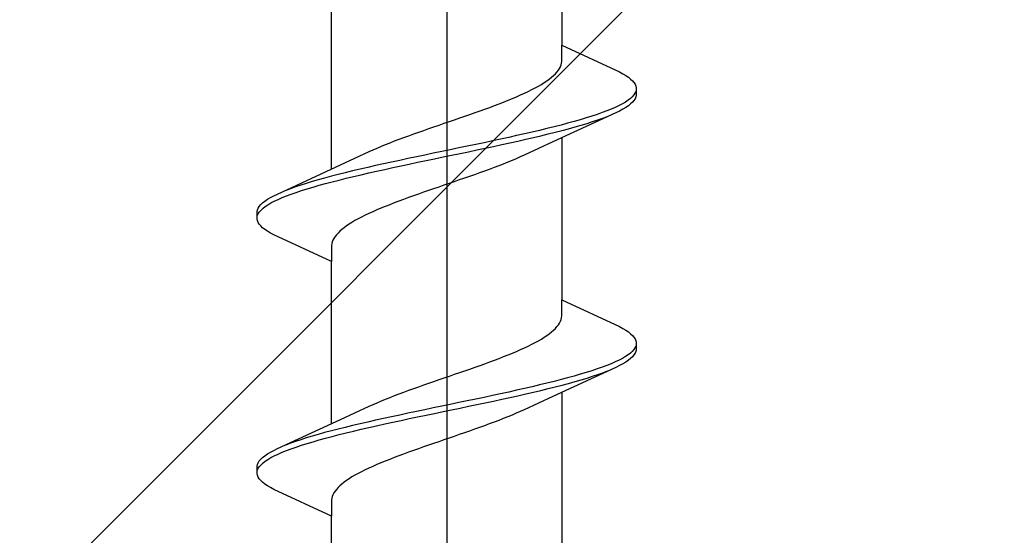
# Model space of a CAD drawing. Extents: x 105 to 1173, y 126 to 1690.
# Drawn here: x 506 to 517, y 935 to 940 of the extents above; entities that cross this region are included whole.
import ezdxf

# ---------------------------------------------------------------- set-up
doc = ezdxf.new("R2010")
doc.units = 0
doc.layers.add('YKK_13', color=4, linetype='CONTINUOUS', lineweight=30)
doc.layers.add('YSS_K', color=3, linetype='CONTINUOUS', lineweight=13)

msp = doc.modelspace()

# ---------------------------------------------------------------- linework, layer by layer
at = {"layer": 'YKK_13', "lineweight": -2}
msp.add_line((510.395, 993.944), (510.395, 910.946), dxfattribs=at)
at = {"layer": 'YKK_13', "linetype": 'ByBlock', "lineweight": -2, "ltscale": 3}
for p, q in [((511.67, 941.82), (511.67, 940.026)), ((509.12, 938.656), (509.12, 940.45)), ((511.67, 939.847), (511.67, 940.026)), ((511.67, 940.026), (512.31, 939.73)), ((511.617, 939.729), (511.632, 939.749)), ((511.632, 939.749), (511.644, 939.769)), ((511.644, 939.769), (511.654, 939.788)), ((511.654, 939.788), (511.662, 939.808)), ((511.662, 939.808), (511.667, 939.827)), ((511.667, 939.827), (511.67, 939.847)), ((511.505, 939.632), (511.532, 939.651)), ((511.532, 939.651), (511.557, 939.671)), ((511.557, 939.671), (511.579, 939.69)), ((511.579, 939.69), (511.599, 939.71)), ((511.599, 939.71), (511.617, 939.729)), ((512.31, 939.73), (512.347, 939.71)), ((512.347, 939.71), (512.38, 939.69)), ((512.38, 939.69), (512.408, 939.671)), ((512.408, 939.671), (512.433, 939.651)), ((512.433, 939.651), (512.454, 939.632)), ((511.298, 939.514), (511.337, 939.534)), ((511.337, 939.534), (511.375, 939.553)), ((511.375, 939.553), (511.411, 939.573)), ((511.411, 939.573), (511.444, 939.592)), ((511.444, 939.592), (511.476, 939.612)), ((511.476, 939.612), (511.505, 939.632)), ((512.454, 939.632), (512.47, 939.612)), ((512.47, 939.612), (512.483, 939.593)), ((512.483, 939.593), (512.491, 939.573)), ((512.491, 939.573), (512.495, 939.553)), ((512.495, 939.553), (512.495, 939.473)), ((511.026, 939.397), (511.075, 939.416)), ((511.075, 939.416), (511.123, 939.436)), ((511.123, 939.436), (511.169, 939.455)), ((511.169, 939.455), (511.214, 939.475)), ((511.214, 939.475), (511.257, 939.494)), ((511.257, 939.494), (511.298, 939.514)), ((512.404, 939.416), (512.375, 939.397)), ((512.43, 939.436), (512.404, 939.416)), ((512.451, 939.455), (512.43, 939.436)), ((512.468, 939.475), (512.451, 939.455)), ((512.47, 939.415), (512.454, 939.395)), ((512.481, 939.495), (512.468, 939.475)), ((512.483, 939.434), (512.47, 939.415)), ((512.49, 939.514), (512.481, 939.495)), ((512.491, 939.454), (512.483, 939.434)), ((512.495, 939.473), (512.491, 939.454)), ((510.764, 939.299), (510.818, 939.318)), ((510.818, 939.318), (510.872, 939.338)), ((510.872, 939.338), (510.924, 939.357)), ((510.924, 939.357), (510.976, 939.377)), ((510.976, 939.377), (511.026, 939.397)), ((512.218, 939.318), (512.169, 939.299)), ((512.263, 939.338), (512.218, 939.318)), ((512.304, 939.358), (512.263, 939.338)), ((512.342, 939.377), (512.304, 939.358)), ((512.347, 939.317), (512.31, 939.297)), ((512.375, 939.397), (512.342, 939.377)), ((512.38, 939.336), (512.347, 939.317)), ((512.408, 939.356), (512.38, 939.336)), ((512.433, 939.375), (512.408, 939.356)), ((512.454, 939.395), (512.433, 939.375)), ((510.426, 939.181), (510.483, 939.201)), ((510.483, 939.201), (510.54, 939.22)), ((510.54, 939.22), (510.597, 939.24)), ((510.597, 939.24), (510.653, 939.259)), ((510.653, 939.259), (510.709, 939.279)), ((510.709, 939.279), (510.764, 939.299)), ((512.269, 939.278), (511.571, 938.955)), ((511.875, 939.201), (511.807, 939.181)), ((511.94, 939.22), (511.875, 939.201)), ((512.003, 939.24), (511.94, 939.22)), ((512.062, 939.26), (512.003, 939.24)), ((512.012, 939.18), (512.07, 939.199)), ((512.117, 939.279), (512.062, 939.26)), ((512.07, 939.199), (512.125, 939.219)), ((512.169, 939.299), (512.117, 939.279)), ((512.125, 939.219), (512.177, 939.238)), ((512.31, 939.297), (512.269, 939.278)), ((510.141, 939.083), (510.198, 939.103)), ((510.198, 939.103), (510.254, 939.122)), ((510.254, 939.122), (510.311, 939.142)), ((510.311, 939.142), (510.368, 939.162)), ((510.368, 939.162), (510.426, 939.181)), ((511.506, 939.103), (511.425, 939.083)), ((511.585, 939.123), (511.506, 939.103)), ((511.662, 939.142), (511.585, 939.123)), ((511.735, 939.162), (511.662, 939.142)), ((511.673, 939.082), (511.746, 939.101)), ((511.807, 939.181), (511.735, 939.162)), ((511.746, 939.101), (511.817, 939.121)), ((511.817, 939.121), (511.885, 939.14)), ((511.885, 939.14), (511.95, 939.16)), ((511.95, 939.16), (512.012, 939.18)), ((509.818, 938.966), (509.87, 938.985)), ((509.87, 938.985), (509.922, 939.005)), ((509.922, 939.005), (509.976, 939.024)), ((509.976, 939.024), (510.03, 939.044)), ((510.03, 939.044), (510.085, 939.064)), ((510.085, 939.064), (510.141, 939.083)), ((510.992, 938.985), (510.901, 938.966)), ((511.082, 939.005), (510.992, 938.985)), ((511.17, 939.025), (511.082, 939.005)), ((511.257, 939.044), (511.17, 939.025)), ((511.183, 938.964), (511.27, 938.984)), ((511.342, 939.064), (511.257, 939.044)), ((511.27, 938.984), (511.355, 939.003)), ((511.425, 939.083), (511.342, 939.064)), ((511.355, 939.003), (511.438, 939.023)), ((511.438, 939.023), (511.518, 939.043)), ((511.518, 939.043), (511.597, 939.062)), ((511.597, 939.062), (511.673, 939.082)), ((511.67, 939), (511.67, 937.206)), ((509.579, 938.868), (509.624, 938.887)), ((509.624, 938.887), (509.671, 938.907)), ((509.671, 938.907), (509.718, 938.927)), ((509.718, 938.927), (509.768, 938.946)), ((509.768, 938.946), (509.818, 938.966)), ((510.529, 938.888), (510.435, 938.868)), ((510.623, 938.907), (510.529, 938.888)), ((510.716, 938.927), (510.623, 938.907)), ((510.809, 938.946), (510.716, 938.927)), ((510.73, 938.866), (510.823, 938.886)), ((510.901, 938.966), (510.809, 938.946)), ((510.823, 938.886), (510.915, 938.905)), ((510.915, 938.905), (511.006, 938.925)), ((511.006, 938.925), (511.095, 938.945)), ((511.095, 938.945), (511.183, 938.964)), ((511.571, 938.955), (511.253, 938.808)), ((509.219, 938.701), (509.536, 938.848)), ((509.536, 938.848), (509.579, 938.868)), ((509.966, 938.77), (509.875, 938.75)), ((510.059, 938.79), (509.966, 938.77)), ((510.153, 938.809), (510.059, 938.79)), ((510.246, 938.829), (510.153, 938.809)), ((510.167, 938.749), (510.261, 938.768)), ((510.341, 938.848), (510.246, 938.829)), ((510.261, 938.768), (510.355, 938.788)), ((510.435, 938.868), (510.341, 938.848)), ((510.355, 938.788), (510.449, 938.808)), ((510.449, 938.808), (510.543, 938.827)), ((510.543, 938.827), (510.637, 938.847)), ((510.637, 938.847), (510.73, 938.866)), ((511.165, 938.769), (511.119, 938.749)), ((511.21, 938.788), (511.165, 938.769)), ((511.253, 938.808), (511.21, 938.788)), ((508.52, 938.378), (509.219, 938.701)), ((509.435, 938.653), (509.352, 938.633)), ((509.52, 938.672), (509.435, 938.653)), ((509.606, 938.692), (509.52, 938.672)), ((509.694, 938.711), (509.606, 938.692)), ((509.784, 938.731), (509.694, 938.711)), ((509.708, 938.651), (509.798, 938.67)), ((509.875, 938.75), (509.784, 938.731)), ((509.798, 938.67), (509.889, 938.69)), ((509.889, 938.69), (509.98, 938.71)), ((509.98, 938.71), (510.073, 938.729)), ((510.073, 938.729), (510.167, 938.749)), ((510.867, 938.651), (510.814, 938.632)), ((510.92, 938.671), (510.867, 938.651)), ((510.972, 938.69), (510.92, 938.671)), ((511.022, 938.71), (510.972, 938.69)), ((511.071, 938.729), (511.022, 938.71)), ((511.119, 938.749), (511.071, 938.729)), ((509.043, 938.555), (508.972, 938.535)), ((509.117, 938.574), (509.043, 938.555)), ((509.193, 938.594), (509.117, 938.574)), ((509.271, 938.613), (509.193, 938.594)), ((509.205, 938.533), (509.283, 938.553)), ((509.352, 938.633), (509.271, 938.613)), ((509.283, 938.553), (509.364, 938.573)), ((509.364, 938.573), (509.448, 938.592)), ((509.448, 938.592), (509.533, 938.612)), ((509.533, 938.612), (509.619, 938.631)), ((509.619, 938.631), (509.708, 938.651)), ((510.592, 938.553), (510.535, 938.534)), ((510.648, 938.573), (510.592, 938.553)), ((510.704, 938.592), (510.648, 938.573)), ((510.759, 938.612), (510.704, 938.592)), ((510.814, 938.632), (510.759, 938.612)), ((508.664, 938.437), (508.613, 938.418)), ((508.719, 938.457), (508.664, 938.437)), ((508.778, 938.476), (508.719, 938.457)), ((508.84, 938.496), (508.778, 938.476)), ((508.787, 938.416), (508.849, 938.435)), ((508.905, 938.515), (508.84, 938.496)), ((508.849, 938.435), (508.915, 938.455)), ((508.972, 938.535), (508.905, 938.515)), ((508.915, 938.455), (508.983, 938.475)), ((508.983, 938.475), (509.054, 938.494)), ((509.054, 938.494), (509.128, 938.514)), ((509.128, 938.514), (509.205, 938.533)), ((510.25, 938.436), (510.193, 938.416)), ((510.307, 938.455), (510.25, 938.436)), ((510.364, 938.475), (510.307, 938.455)), ((510.421, 938.494), (510.364, 938.475)), ((510.478, 938.514), (510.421, 938.494)), ((510.535, 938.534), (510.478, 938.514)), ((508.41, 938.32), (508.443, 938.339)), ((508.443, 938.339), (508.48, 938.359)), ((508.48, 938.359), (508.52, 938.378)), ((508.527, 938.318), (508.572, 938.338)), ((508.572, 938.338), (508.62, 938.357)), ((508.62, 938.357), (508.672, 938.377)), ((508.672, 938.377), (508.728, 938.396)), ((508.728, 938.396), (508.787, 938.416)), ((509.972, 938.338), (509.918, 938.318)), ((510.026, 938.357), (509.972, 938.338)), ((510.081, 938.377), (510.026, 938.357)), ((510.137, 938.397), (510.081, 938.377)), ((510.193, 938.416), (510.137, 938.397)), ((508.299, 938.202), (508.307, 938.222)), ((508.307, 938.222), (508.319, 938.241)), ((508.319, 938.241), (508.336, 938.261)), ((508.336, 938.261), (508.356, 938.28)), ((508.339, 938.2), (508.36, 938.22)), ((508.356, 938.28), (508.381, 938.3)), ((508.36, 938.22), (508.385, 938.24)), ((508.381, 938.3), (508.41, 938.32)), ((508.385, 938.24), (508.415, 938.259)), ((508.415, 938.259), (508.448, 938.279)), ((508.448, 938.279), (508.485, 938.298)), ((508.485, 938.298), (508.527, 938.318)), ((509.667, 938.22), (509.621, 938.201)), ((509.715, 938.24), (509.667, 938.22)), ((509.764, 938.259), (509.715, 938.24)), ((509.814, 938.279), (509.764, 938.259)), ((509.865, 938.299), (509.814, 938.279)), ((509.918, 938.318), (509.865, 938.299)), ((508.295, 938.183), (508.299, 938.202)), ((508.295, 938.103), (508.295, 938.183)), ((508.3, 938.142), (508.308, 938.161)), ((508.308, 938.161), (508.321, 938.181)), ((508.321, 938.181), (508.339, 938.2)), ((509.452, 938.122), (509.415, 938.103)), ((509.492, 938.142), (509.452, 938.122)), ((509.533, 938.162), (509.492, 938.142)), ((509.576, 938.181), (509.533, 938.162)), ((509.621, 938.201), (509.576, 938.181)), ((508.299, 938.083), (508.295, 938.103)), ((508.307, 938.063), (508.299, 938.083)), ((508.319, 938.044), (508.307, 938.063)), ((508.336, 938.024), (508.319, 938.044)), ((508.356, 938.005), (508.336, 938.024)), ((508.381, 937.985), (508.356, 938.005)), ((509.258, 938.005), (509.233, 937.985)), ((509.285, 938.024), (509.258, 938.005)), ((509.314, 938.044), (509.285, 938.024)), ((509.345, 938.064), (509.314, 938.044)), ((509.379, 938.083), (509.345, 938.064)), ((509.415, 938.103), (509.379, 938.083)), ((508.41, 937.965), (508.381, 937.985)), ((508.443, 937.946), (508.41, 937.965)), ((508.48, 937.926), (508.443, 937.946)), ((509.12, 937.63), (508.48, 937.926)), ((509.158, 937.907), (509.145, 937.887)), ((509.173, 937.927), (509.158, 937.907)), ((509.191, 937.946), (509.173, 937.927)), ((509.211, 937.966), (509.191, 937.946)), ((509.233, 937.985), (509.211, 937.966)), ((509.123, 937.829), (509.12, 937.809)), ((509.12, 937.809), (509.12, 937.63)), ((509.128, 937.848), (509.123, 937.829)), ((509.135, 937.868), (509.128, 937.848)), ((509.145, 937.887), (509.135, 937.868)), ((509.12, 935.836), (509.12, 937.63)), ((511.67, 937.027), (511.67, 937.206)), ((511.67, 937.206), (512.31, 936.91)), ((511.667, 937.007), (511.67, 937.027)), ((511.599, 936.89), (511.617, 936.909)), ((511.617, 936.909), (511.632, 936.929)), ((511.632, 936.929), (511.644, 936.949)), ((511.644, 936.949), (511.654, 936.968)), ((511.654, 936.968), (511.662, 936.988)), ((511.662, 936.988), (511.667, 937.007)), ((512.31, 936.91), (512.347, 936.89)), ((511.476, 936.792), (511.505, 936.812)), ((511.505, 936.812), (511.532, 936.831)), ((511.532, 936.831), (511.557, 936.851)), ((511.557, 936.851), (511.579, 936.87)), ((511.579, 936.87), (511.599, 936.89)), ((512.347, 936.89), (512.38, 936.87)), ((512.38, 936.87), (512.408, 936.851)), ((512.408, 936.851), (512.433, 936.831)), ((512.433, 936.831), (512.454, 936.812)), ((512.454, 936.812), (512.47, 936.792)), ((511.257, 936.674), (511.298, 936.694)), ((511.298, 936.694), (511.337, 936.714)), ((511.337, 936.714), (511.375, 936.733)), ((511.375, 936.733), (511.411, 936.753)), ((511.411, 936.753), (511.444, 936.772)), ((511.444, 936.772), (511.476, 936.792)), ((512.47, 936.792), (512.483, 936.773)), ((512.49, 936.694), (512.481, 936.675)), ((512.483, 936.773), (512.491, 936.753)), ((512.491, 936.753), (512.495, 936.733)), ((512.495, 936.733), (512.495, 936.653)), ((511.026, 936.577), (511.075, 936.596)), ((511.075, 936.596), (511.123, 936.616)), ((511.123, 936.616), (511.169, 936.635)), ((511.169, 936.635), (511.214, 936.655)), ((511.214, 936.655), (511.257, 936.674)), ((512.404, 936.596), (512.375, 936.577)), ((512.43, 936.616), (512.404, 936.596)), ((512.451, 936.635), (512.43, 936.616)), ((512.468, 936.655), (512.451, 936.635)), ((512.47, 936.595), (512.454, 936.575)), ((512.481, 936.675), (512.468, 936.655)), ((512.483, 936.614), (512.47, 936.595)), ((512.491, 936.634), (512.483, 936.614)), ((512.495, 936.653), (512.491, 936.634)), ((510.709, 936.459), (510.764, 936.479)), ((510.764, 936.479), (510.818, 936.498)), ((510.818, 936.498), (510.872, 936.518)), ((510.872, 936.518), (510.924, 936.537)), ((510.924, 936.537), (510.976, 936.557)), ((510.976, 936.557), (511.026, 936.577)), ((512.169, 936.479), (512.117, 936.459)), ((512.218, 936.498), (512.169, 936.479)), ((512.263, 936.518), (512.218, 936.498)), ((512.304, 936.538), (512.263, 936.518)), ((512.31, 936.477), (512.269, 936.458)), ((512.342, 936.557), (512.304, 936.538)), ((512.347, 936.497), (512.31, 936.477)), ((512.375, 936.577), (512.342, 936.557)), ((512.38, 936.516), (512.347, 936.497)), ((512.408, 936.536), (512.38, 936.516)), ((512.433, 936.555), (512.408, 936.536)), ((512.454, 936.575), (512.433, 936.555)), ((510.368, 936.342), (510.426, 936.361)), ((510.426, 936.361), (510.483, 936.381)), ((510.483, 936.381), (510.54, 936.4)), ((510.54, 936.4), (510.597, 936.42)), ((510.597, 936.42), (510.653, 936.439)), ((510.653, 936.439), (510.709, 936.459)), ((512.269, 936.458), (511.571, 936.135)), ((511.807, 936.361), (511.735, 936.342)), ((511.875, 936.381), (511.807, 936.361)), ((511.94, 936.4), (511.875, 936.381)), ((512.003, 936.42), (511.94, 936.4)), ((512.062, 936.44), (512.003, 936.42)), ((512.012, 936.36), (512.07, 936.379)), ((512.117, 936.459), (512.062, 936.44)), ((512.07, 936.379), (512.125, 936.399)), ((512.125, 936.399), (512.177, 936.418)), ((510.085, 936.244), (510.141, 936.263)), ((510.141, 936.263), (510.198, 936.283)), ((510.198, 936.283), (510.254, 936.302)), ((510.254, 936.302), (510.311, 936.322)), ((510.311, 936.322), (510.368, 936.342)), ((511.425, 936.263), (511.342, 936.244)), ((511.506, 936.283), (511.425, 936.263)), ((511.585, 936.303), (511.506, 936.283)), ((511.662, 936.322), (511.585, 936.303)), ((511.597, 936.242), (511.673, 936.262)), ((511.735, 936.342), (511.662, 936.322)), ((511.673, 936.262), (511.746, 936.281)), ((511.746, 936.281), (511.817, 936.301)), ((511.817, 936.301), (511.885, 936.32)), ((511.885, 936.32), (511.95, 936.34)), ((511.95, 936.34), (512.012, 936.36)), ((509.768, 936.126), (509.818, 936.146)), ((509.818, 936.146), (509.87, 936.165)), ((509.87, 936.165), (509.922, 936.185)), ((509.922, 936.185), (509.976, 936.204)), ((509.976, 936.204), (510.03, 936.224)), ((510.03, 936.224), (510.085, 936.244)), ((510.901, 936.146), (510.809, 936.126)), ((510.992, 936.165), (510.901, 936.146)), ((511.082, 936.185), (510.992, 936.165)), ((511.17, 936.205), (511.082, 936.185)), ((511.095, 936.125), (511.183, 936.144)), ((511.257, 936.224), (511.17, 936.205)), ((511.183, 936.144), (511.27, 936.164)), ((511.342, 936.244), (511.257, 936.224)), ((511.27, 936.164), (511.355, 936.183)), ((511.355, 936.183), (511.438, 936.203)), ((511.438, 936.203), (511.518, 936.223)), ((511.518, 936.223), (511.597, 936.242)), ((511.67, 936.18), (511.67, 934.386)), ((509.536, 936.028), (509.579, 936.048)), ((509.579, 936.048), (509.624, 936.067)), ((509.624, 936.067), (509.671, 936.087)), ((509.671, 936.087), (509.718, 936.107)), ((509.718, 936.107), (509.768, 936.126)), ((510.435, 936.048), (510.341, 936.028)), ((510.529, 936.068), (510.435, 936.048)), ((510.623, 936.087), (510.529, 936.068)), ((510.716, 936.107), (510.623, 936.087)), ((510.637, 936.027), (510.73, 936.046)), ((510.809, 936.126), (510.716, 936.107)), ((510.73, 936.046), (510.823, 936.066)), ((510.823, 936.066), (510.915, 936.085)), ((510.915, 936.085), (511.006, 936.105)), ((511.006, 936.105), (511.095, 936.125)), ((511.571, 936.135), (511.253, 935.988)), ((509.219, 935.881), (509.536, 936.028)), ((509.875, 935.93), (509.784, 935.911)), ((509.966, 935.95), (509.875, 935.93)), ((510.059, 935.97), (509.966, 935.95)), ((510.153, 935.989), (510.059, 935.97)), ((510.073, 935.909), (510.167, 935.929)), ((510.246, 936.009), (510.153, 935.989)), ((510.167, 935.929), (510.261, 935.948)), ((510.341, 936.028), (510.246, 936.009)), ((510.261, 935.948), (510.355, 935.968)), ((510.355, 935.968), (510.449, 935.988)), ((510.449, 935.988), (510.543, 936.007)), ((510.543, 936.007), (510.637, 936.027)), ((511.119, 935.929), (511.071, 935.909)), ((511.165, 935.949), (511.119, 935.929)), ((511.21, 935.968), (511.165, 935.949)), ((511.253, 935.988), (511.21, 935.968)), ((508.52, 935.558), (509.219, 935.881)), ((509.435, 935.833), (509.352, 935.813)), ((509.52, 935.852), (509.435, 935.833)), ((509.606, 935.872), (509.52, 935.852)), ((509.694, 935.891), (509.606, 935.872)), ((509.619, 935.811), (509.708, 935.831)), ((509.784, 935.911), (509.694, 935.891)), ((509.708, 935.831), (509.798, 935.85)), ((509.798, 935.85), (509.889, 935.87)), ((509.889, 935.87), (509.98, 935.89)), ((509.98, 935.89), (510.073, 935.909)), ((510.867, 935.831), (510.814, 935.812)), ((510.92, 935.851), (510.867, 935.831)), ((510.972, 935.87), (510.92, 935.851)), ((511.022, 935.89), (510.972, 935.87)), ((511.071, 935.909), (511.022, 935.89)), ((508.972, 935.715), (508.905, 935.695)), ((509.043, 935.735), (508.972, 935.715)), ((509.117, 935.754), (509.043, 935.735)), ((509.193, 935.774), (509.117, 935.754)), ((509.128, 935.694), (509.205, 935.713)), ((509.271, 935.793), (509.193, 935.774)), ((509.205, 935.713), (509.283, 935.733)), ((509.352, 935.813), (509.271, 935.793)), ((509.283, 935.733), (509.364, 935.753)), ((509.364, 935.753), (509.448, 935.772)), ((509.448, 935.772), (509.533, 935.792)), ((509.533, 935.792), (509.619, 935.811)), ((510.535, 935.714), (510.478, 935.694)), ((510.592, 935.733), (510.535, 935.714)), ((510.648, 935.753), (510.592, 935.733)), ((510.704, 935.772), (510.648, 935.753)), ((510.759, 935.792), (510.704, 935.772)), ((510.814, 935.812), (510.759, 935.792)), ((508.664, 935.617), (508.613, 935.598)), ((508.719, 935.637), (508.664, 935.617)), ((508.778, 935.656), (508.719, 935.637)), ((508.84, 935.676), (508.778, 935.656)), ((508.787, 935.596), (508.849, 935.615)), ((508.905, 935.695), (508.84, 935.676)), ((508.849, 935.615), (508.915, 935.635)), ((508.915, 935.635), (508.983, 935.655)), ((508.983, 935.655), (509.054, 935.674)), ((509.054, 935.674), (509.128, 935.694)), ((510.25, 935.616), (510.193, 935.596)), ((510.307, 935.635), (510.25, 935.616)), ((510.364, 935.655), (510.307, 935.635)), ((510.421, 935.674), (510.364, 935.655)), ((510.478, 935.694), (510.421, 935.674)), ((508.381, 935.48), (508.41, 935.5)), ((508.41, 935.5), (508.443, 935.519)), ((508.443, 935.519), (508.48, 935.539)), ((508.48, 935.539), (508.52, 935.558)), ((508.485, 935.478), (508.527, 935.498)), ((508.527, 935.498), (508.572, 935.518)), ((508.572, 935.518), (508.62, 935.537)), ((508.62, 935.537), (508.672, 935.557)), ((508.672, 935.557), (508.728, 935.576)), ((508.728, 935.576), (508.787, 935.596)), ((509.918, 935.498), (509.865, 935.479)), ((509.972, 935.518), (509.918, 935.498)), ((510.026, 935.537), (509.972, 935.518)), ((510.081, 935.557), (510.026, 935.537)), ((510.137, 935.577), (510.081, 935.557)), ((510.193, 935.596), (510.137, 935.577)), ((508.295, 935.363), (508.299, 935.382)), ((508.299, 935.382), (508.307, 935.402)), ((508.307, 935.402), (508.319, 935.421)), ((508.319, 935.421), (508.336, 935.441)), ((508.321, 935.361), (508.339, 935.38)), ((508.336, 935.441), (508.356, 935.46)), ((508.339, 935.38), (508.36, 935.4)), ((508.356, 935.46), (508.381, 935.48)), ((508.36, 935.4), (508.385, 935.42)), ((508.385, 935.42), (508.415, 935.439)), ((508.415, 935.439), (508.448, 935.459)), ((508.448, 935.459), (508.485, 935.478)), ((509.621, 935.381), (509.576, 935.361)), ((509.667, 935.4), (509.621, 935.381)), ((509.715, 935.42), (509.667, 935.4)), ((509.764, 935.439), (509.715, 935.42)), ((509.814, 935.459), (509.764, 935.439)), ((509.865, 935.479), (509.814, 935.459)), ((508.295, 935.283), (508.295, 935.363)), ((508.299, 935.263), (508.295, 935.283)), ((508.3, 935.322), (508.308, 935.341)), ((508.308, 935.341), (508.321, 935.361)), ((509.415, 935.283), (509.379, 935.263)), ((509.452, 935.302), (509.415, 935.283)), ((509.492, 935.322), (509.452, 935.302)), ((509.533, 935.342), (509.492, 935.322)), ((509.576, 935.361), (509.533, 935.342)), ((508.307, 935.243), (508.299, 935.263)), ((508.319, 935.224), (508.307, 935.243)), ((508.336, 935.204), (508.319, 935.224)), ((508.356, 935.185), (508.336, 935.204)), ((508.381, 935.165), (508.356, 935.185)), ((508.41, 935.145), (508.381, 935.165)), ((509.233, 935.165), (509.211, 935.146)), ((509.258, 935.185), (509.233, 935.165)), ((509.285, 935.204), (509.258, 935.185)), ((509.314, 935.224), (509.285, 935.204)), ((509.345, 935.244), (509.314, 935.224)), ((509.379, 935.263), (509.345, 935.244)), ((508.443, 935.126), (508.41, 935.145)), ((508.48, 935.106), (508.443, 935.126)), ((509.12, 934.81), (508.48, 935.106)), ((509.145, 935.067), (509.135, 935.048)), ((509.158, 935.087), (509.145, 935.067)), ((509.173, 935.107), (509.158, 935.087)), ((509.191, 935.126), (509.173, 935.107)), ((509.211, 935.146), (509.191, 935.126)), ((509.123, 935.009), (509.12, 934.989)), ((509.12, 934.989), (509.12, 934.81)), ((509.128, 935.028), (509.123, 935.009)), ((509.135, 935.048), (509.128, 935.028)), ((509.12, 933.016), (509.12, 934.81))]:
    msp.add_line(p, q, dxfattribs=at)
at = {"layer": 'YSS_K'}
msp.add_line((537.389, 965.446), (432.389, 860.446), dxfattribs=at)

doc.saveas('drawing.dxf')
